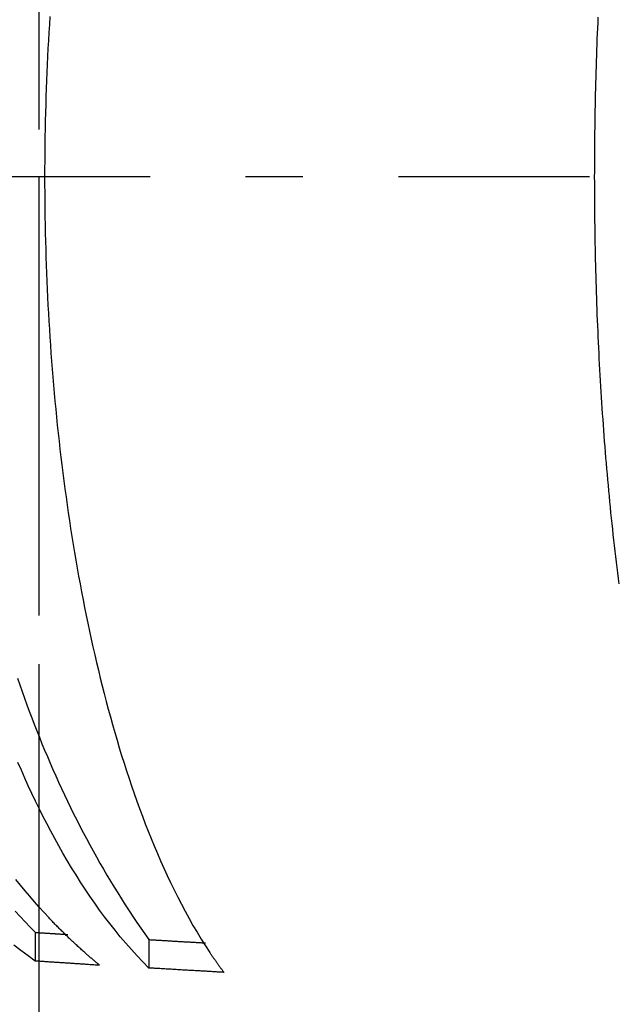
# Model space of a CAD drawing. Extents: x -436 to 2039, y 115 to 4474.
# Drawn here: x 547 to 559, y 2092 to 2112 of the extents above; entities that cross this region are included whole.
import ezdxf

# ---------------------------------------------------------------- set-up
doc = ezdxf.new("R2010")
doc.units = 0
doc.linetypes.add('EXLTYPE3', pattern=[10, 7, -1, 1, -1])
doc.linetypes.add('EXLTYPE7', pattern=[9.011873, 3.918206, -1.959103, 1.175462, -1.959103])
doc.layers.add('本体', color=7, linetype='CONTINUOUS')

msp = doc.modelspace()

# ---------------------------------------------------------------- linework, layer by layer
at = {"layer": '本体', "color": 6, "linetype": 'EXLTYPE7'}
for p, q in [((547, 2013.976), (547, 2203.976)), ((1099, 2109), (389, 2109)), ((1099, 2109), (389, 2109))]:
    msp.add_line(p, q, dxfattribs=at)
at = {"layer": '本体', "color": 6, "linetype": 'EXLTYPE3'}
msp.add_line((547, 2010), (547, 2200), dxfattribs=at)
at = {"layer": '本体', "color": 6, "linetype": 'CONTINUOUS', "flags": 128}
for points in [[(547.222, 2112.289), (547.211, 2112.125), (547.201, 2111.961), (547.192, 2111.796), (547.183, 2111.632), (547.175, 2111.468), (547.167, 2111.303), (547.16, 2111.139), (547.153, 2110.974), (547.147, 2110.81), (547.141, 2110.645), (547.136, 2110.481), (547.132, 2110.316), (547.128, 2110.152), (547.124, 2109.987), (547.121, 2109.823), (547.119, 2109.658), (547.117, 2109.494), (547.116, 2109.329), (547.115, 2109.165), (547.115, 2109), (547.115, 2108.835), (547.116, 2108.671), (547.117, 2108.506), (547.119, 2108.342), (547.121, 2108.177), (547.124, 2108.013), (547.128, 2107.848), (547.132, 2107.683), (547.136, 2107.519), (547.141, 2107.354), (547.147, 2107.19), (547.153, 2107.025), (547.16, 2106.861), (547.167, 2106.697), (547.175, 2106.532), (547.183, 2106.368), (547.192, 2106.203), (547.201, 2106.039), (547.211, 2105.875), (547.222, 2105.71), (547.233, 2105.546), (547.245, 2105.382), (547.257, 2105.218), (547.269, 2105.054), (547.283, 2104.89), (547.297, 2104.726), (547.311, 2104.562), (547.326, 2104.398), (547.342, 2104.234), (547.358, 2104.07), (547.375, 2103.907), (547.392, 2103.743), (547.41, 2103.579), (547.429, 2103.416), (547.448, 2103.252), (547.468, 2103.089), (547.488, 2102.925), (547.509, 2102.762), (547.531, 2102.599), (547.553, 2102.436), (547.576, 2102.273), (547.599, 2102.11), (547.623, 2101.947), (547.648, 2101.785), (547.674, 2101.622), (547.7, 2101.459), (547.727, 2101.297), (547.754, 2101.135), (547.783, 2100.973), (547.812, 2100.811), (547.841, 2100.649), (547.871, 2100.487), (547.903, 2100.325), (547.934, 2100.164), (547.967, 2100.002), (548, 2099.841), (548.034, 2099.68), (548.069, 2099.519), (548.105, 2099.358), (548.141, 2099.198), (548.178, 2099.038), (548.216, 2098.877), (548.255, 2098.718), (548.295, 2098.558), (548.336, 2098.398), (548.377, 2098.239), (548.42, 2098.08), (548.463, 2097.921), (548.508, 2097.763), (548.553, 2097.604), (548.599, 2097.446), (548.646, 2097.289), (548.694, 2097.131), (548.744, 2096.974), (548.794, 2096.817), (548.846, 2096.661), (548.898, 2096.505), (548.952, 2096.349), (549.007, 2096.194), (549.063, 2096.039), (549.12, 2095.885), (549.179, 2095.731), (549.239, 2095.578), (549.3, 2095.425), (549.363, 2095.273), (549.427, 2095.121), (549.492, 2094.97), (549.559, 2094.82), (549.628, 2094.67), (549.698, 2094.521), (549.77, 2094.373), (549.844, 2094.226), (549.919, 2094.079), (549.997, 2093.933), (550.076, 2093.789), (550.157, 2093.645), (550.241, 2093.503), (550.326, 2093.362), (550.414, 2093.223), (550.504, 2093.085), (550.511, 2093.075), (550.518, 2093.064), (550.525, 2093.054), (550.532, 2093.044), (550.539, 2093.034), (550.546, 2093.023), (550.553, 2093.013), (550.56, 2093.003), (550.567, 2092.993), (550.574, 2092.983), (550.581, 2092.972), (550.588, 2092.962), (550.595, 2092.952), (550.602, 2092.942), (550.609, 2092.932), (550.616, 2092.922), (550.623, 2092.911), (550.63, 2092.901), (550.637, 2092.891), (550.644, 2092.881), (550.651, 2092.871), (550.659, 2092.861), (550.666, 2092.851), (550.673, 2092.841), (550.68, 2092.831), (550.687, 2092.821), (550.695, 2092.811), (550.702, 2092.801), (550.709, 2092.791), (550.717, 2092.781), (550.724, 2092.771), (550.731, 2092.761), (550.739, 2092.751), (550.746, 2092.741), (550.753, 2092.731), (550.761, 2092.721), (550.768, 2092.711), (550.775, 2092.701), (550.783, 2092.691), (550.79, 2092.681), (550.765, 2092.683), (550.739, 2092.684), (550.713, 2092.686), (550.687, 2092.687), (550.662, 2092.688), (550.636, 2092.69), (550.61, 2092.691), (550.585, 2092.693), (550.559, 2092.694), (550.533, 2092.696), (550.508, 2092.697), (550.482, 2092.699), (550.456, 2092.7), (550.431, 2092.702), (550.405, 2092.703), (550.379, 2092.704), (550.353, 2092.706), (550.328, 2092.707), (550.302, 2092.709), (550.276, 2092.71), (550.251, 2092.712), (550.225, 2092.713), (550.199, 2092.715), (550.174, 2092.716), (550.148, 2092.718), (550.122, 2092.719), (550.097, 2092.721), (550.071, 2092.722), (550.045, 2092.724), (550.02, 2092.725), (549.994, 2092.726), (549.968, 2092.728), (549.942, 2092.729), (549.917, 2092.731), (549.891, 2092.732), (549.865, 2092.734), (549.84, 2092.735), (549.814, 2092.737), (549.788, 2092.738), (549.763, 2092.74), (549.737, 2092.741), (549.711, 2092.743), (549.686, 2092.744), (549.66, 2092.746), (549.634, 2092.747), (549.608, 2092.749), (549.583, 2092.751), (549.557, 2092.752), (549.531, 2092.754), (549.506, 2092.755), (549.48, 2092.757), (549.454, 2092.758), (549.429, 2092.76), (549.403, 2092.761), (549.377, 2092.763), (549.352, 2092.764), (549.326, 2092.766), (549.3, 2092.767), (549.275, 2092.769), (549.249, 2092.77), (549.128, 2092.894), (549.009, 2093.02), (548.893, 2093.148), (548.779, 2093.279), (548.667, 2093.411), (548.558, 2093.546), (548.45, 2093.682), (548.345, 2093.82), (548.242, 2093.96), (548.142, 2094.101), (548.043, 2094.243), (547.946, 2094.387), (547.851, 2094.532), (547.758, 2094.679), (547.667, 2094.826), (547.578, 2094.974), (547.49, 2095.124), (547.405, 2095.274), (547.321, 2095.426), (547.239, 2095.578), (547.158, 2095.732), (547.079, 2095.886), (547.002, 2096.04), (546.926, 2096.196), (546.851, 2096.352), (546.778, 2096.509), (546.707, 2096.667), (546.637, 2096.826), (546.568, 2096.984)], [(558.462, 2112.279), (558.457, 2112.166), (558.452, 2112.053), (558.448, 2111.94), (558.443, 2111.827), (558.439, 2111.714), (558.435, 2111.601), (558.431, 2111.488), (558.427, 2111.375), (558.423, 2111.262), (558.42, 2111.149), (558.417, 2111.036), (558.414, 2110.923), (558.411, 2110.81), (558.408, 2110.697), (558.406, 2110.583), (558.403, 2110.47), (558.401, 2110.357), (558.399, 2110.244), (558.397, 2110.131), (558.396, 2110.018), (558.394, 2109.905), (558.393, 2109.792), (558.392, 2109.679), (558.391, 2109.566), (558.39, 2109.452), (558.389, 2109.339), (558.389, 2109.226), (558.389, 2109.113), (558.388, 2109), (558.389, 2108.887), (558.389, 2108.774), (558.389, 2108.661), (558.39, 2108.548), (558.391, 2108.434), (558.392, 2108.321), (558.393, 2108.208), (558.394, 2108.095), (558.396, 2107.982), (558.397, 2107.869), (558.399, 2107.756), (558.401, 2107.643), (558.403, 2107.53), (558.406, 2107.417), (558.408, 2107.303), (558.411, 2107.19), (558.414, 2107.077), (558.417, 2106.964), (558.42, 2106.851), (558.423, 2106.738), (558.427, 2106.625), (558.431, 2106.512), (558.435, 2106.399), (558.439, 2106.286), (558.443, 2106.173), (558.448, 2106.06), (558.452, 2105.947), (558.457, 2105.834), (558.462, 2105.721), (558.467, 2105.608), (558.473, 2105.495), (558.478, 2105.382), (558.484, 2105.269), (558.49, 2105.156), (558.496, 2105.043), (558.503, 2104.93), (558.509, 2104.817), (558.516, 2104.704), (558.523, 2104.591), (558.53, 2104.478), (558.537, 2104.366), (558.544, 2104.253), (558.552, 2104.14), (558.56, 2104.027), (558.568, 2103.914), (558.576, 2103.801), (558.585, 2103.688), (558.593, 2103.576), (558.602, 2103.463), (558.611, 2103.35), (558.62, 2103.237), (558.629, 2103.125), (558.639, 2103.012), (558.649, 2102.899), (558.659, 2102.787), (558.669, 2102.674), (558.679, 2102.561), (558.69, 2102.449), (558.701, 2102.336), (558.712, 2102.224), (558.723, 2102.111), (558.735, 2101.998), (558.746, 2101.886), (558.758, 2101.773), (558.77, 2101.661), (558.782, 2101.549), (558.795, 2101.436), (558.808, 2101.324), (558.821, 2101.211), (558.834, 2101.099), (558.847, 2100.987), (558.861, 2100.874), (558.875, 2100.762), (558.889, 2100.65)], [(546.56, 2098.713), (546.606, 2098.577), (546.654, 2098.442), (546.702, 2098.307), (546.75, 2098.172), (546.8, 2098.038), (546.851, 2097.904), (546.902, 2097.77), (546.954, 2097.637), (547.007, 2097.504), (547.06, 2097.371), (547.115, 2097.238), (547.17, 2097.106), (547.227, 2096.974), (547.284, 2096.843), (547.342, 2096.712), (547.401, 2096.581), (547.461, 2096.451), (547.521, 2096.321), (547.583, 2096.192), (547.646, 2096.063), (547.709, 2095.935), (547.773, 2095.807), (547.838, 2095.679), (547.905, 2095.552), (547.972, 2095.425), (548.04, 2095.299), (548.109, 2095.174), (548.178, 2095.049), (548.249, 2094.924), (548.321, 2094.8), (548.393, 2094.676), (548.467, 2094.553), (548.541, 2094.431), (548.616, 2094.309), (548.692, 2094.187), (548.769, 2094.067), (548.847, 2093.946), (548.926, 2093.827), (549.005, 2093.707), (549.086, 2093.589), (549.167, 2093.471), (549.249, 2093.353), (549.268, 2093.352), (549.288, 2093.351), (549.307, 2093.35), (549.327, 2093.349), (549.346, 2093.347), (549.366, 2093.346), (549.385, 2093.345), (549.405, 2093.344), (549.424, 2093.343), (549.444, 2093.342), (549.463, 2093.34), (549.483, 2093.339), (549.502, 2093.338), (549.522, 2093.337), (549.541, 2093.336), (549.56, 2093.335), (549.58, 2093.333), (549.599, 2093.332), (549.619, 2093.331), (549.638, 2093.33), (549.658, 2093.329), (549.677, 2093.328), (549.697, 2093.326), (549.716, 2093.325), (549.736, 2093.324), (549.755, 2093.323), (549.775, 2093.322), (549.794, 2093.321), (549.814, 2093.32), (549.833, 2093.318), (549.853, 2093.317), (549.872, 2093.316), (549.892, 2093.315), (549.911, 2093.314), (549.93, 2093.313), (549.95, 2093.311), (549.969, 2093.31), (549.989, 2093.309), (550.008, 2093.308), (550.028, 2093.307), (550.047, 2093.306), (550.067, 2093.305), (550.086, 2093.304), (550.106, 2093.302), (550.125, 2093.301), (550.145, 2093.3), (550.164, 2093.299), (550.184, 2093.298), (550.203, 2093.297), (550.223, 2093.296), (550.242, 2093.294), (550.262, 2093.293), (550.281, 2093.292), (550.301, 2093.291), (550.32, 2093.29), (550.34, 2093.289), (550.359, 2093.288), (550.378, 2093.287), (550.398, 2093.285), (550.417, 2093.284)], [(546.513, 2093.935), (546.614, 2093.826), (546.716, 2093.717), (546.819, 2093.609), (546.922, 2093.502), (546.922, 2092.92), (546.944, 2092.918), (546.966, 2092.917), (546.987, 2092.915), (547.009, 2092.914), (547.031, 2092.912), (547.053, 2092.911), (547.075, 2092.909), (547.097, 2092.908), (547.119, 2092.906), (547.141, 2092.905), (547.163, 2092.903), (547.185, 2092.902), (547.207, 2092.9), (547.228, 2092.899), (547.25, 2092.897), (547.272, 2092.896), (547.294, 2092.894), (547.316, 2092.893), (547.338, 2092.891), (547.36, 2092.89), (547.382, 2092.888), (547.404, 2092.887), (547.426, 2092.886), (547.448, 2092.884), (547.47, 2092.883), (547.491, 2092.881), (547.513, 2092.88), (547.535, 2092.878), (547.557, 2092.877), (547.579, 2092.875), (547.601, 2092.874), (547.623, 2092.873), (547.645, 2092.871), (547.667, 2092.87), (547.689, 2092.868), (547.711, 2092.867), (547.733, 2092.865), (547.754, 2092.864), (547.776, 2092.862), (547.798, 2092.861), (547.82, 2092.86), (547.842, 2092.858), (547.864, 2092.857), (547.886, 2092.855), (547.908, 2092.854), (547.93, 2092.853), (547.952, 2092.851), (547.974, 2092.85), (547.996, 2092.848), (548.017, 2092.847), (548.039, 2092.845), (548.061, 2092.844), (548.083, 2092.843), (548.105, 2092.841), (548.127, 2092.84), (548.149, 2092.838), (548.171, 2092.837), (548.193, 2092.836), (548.215, 2092.834), (548.237, 2092.833), (548.229, 2092.839), (548.221, 2092.846), (548.213, 2092.852), (548.205, 2092.859), (548.198, 2092.865), (548.19, 2092.871), (548.182, 2092.878), (548.174, 2092.884), (548.166, 2092.891), (548.159, 2092.897), (548.151, 2092.904), (548.143, 2092.91), (548.135, 2092.917), (548.128, 2092.923), (548.12, 2092.93), (548.112, 2092.936), (548.105, 2092.943), (548.097, 2092.949), (548.089, 2092.956), (548.082, 2092.962), (548.074, 2092.969), (548.066, 2092.975), (548.058, 2092.982), (548.051, 2092.988), (548.043, 2092.995), (548.035, 2093.002), (548.028, 2093.008), (548.02, 2093.015), (548.013, 2093.021), (548.005, 2093.028), (547.997, 2093.035), (547.99, 2093.041), (547.982, 2093.048), (547.974, 2093.055), (547.967, 2093.061), (547.959, 2093.068), (547.952, 2093.075), (547.944, 2093.081), (547.937, 2093.088), (547.929, 2093.095), (547.91, 2093.111), (547.891, 2093.128), (547.872, 2093.145), (547.854, 2093.162), (547.835, 2093.179), (547.816, 2093.196), (547.798, 2093.213), (547.779, 2093.23), (547.761, 2093.247), (547.742, 2093.264), (547.724, 2093.281), (547.705, 2093.299), (547.687, 2093.316), (547.669, 2093.333), (547.65, 2093.35), (547.632, 2093.368), (547.614, 2093.385), (547.596, 2093.403), (547.577, 2093.42), (547.559, 2093.438), (547.541, 2093.456), (547.523, 2093.473), (547.505, 2093.491), (547.487, 2093.509), (547.469, 2093.526), (547.451, 2093.544), (547.434, 2093.562), (547.416, 2093.58), (547.398, 2093.598), (547.38, 2093.616), (547.363, 2093.634), (547.345, 2093.652), (547.327, 2093.67), (547.31, 2093.688), (547.292, 2093.706), (547.275, 2093.725), (547.257, 2093.743), (547.24, 2093.761), (547.223, 2093.78), (547.205, 2093.798), (547.104, 2093.907), (547.004, 2094.017), (546.906, 2094.128), (546.808, 2094.241), (546.713, 2094.355), (546.618, 2094.469), (546.525, 2094.585)], [(546.922, 2093.501), (546.935, 2093.5), (546.948, 2093.5), (546.962, 2093.499), (546.975, 2093.498), (546.988, 2093.497), (547.002, 2093.496), (547.015, 2093.495), (547.028, 2093.494), (547.042, 2093.493), (547.055, 2093.492), (547.068, 2093.492), (547.081, 2093.491), (547.095, 2093.49), (547.108, 2093.489), (547.121, 2093.488), (547.135, 2093.487), (547.148, 2093.486), (547.161, 2093.485), (547.175, 2093.485), (547.188, 2093.484), (547.201, 2093.483), (547.215, 2093.482), (547.228, 2093.481), (547.241, 2093.48), (547.255, 2093.479), (547.268, 2093.478), (547.281, 2093.477), (547.294, 2093.477), (547.308, 2093.476), (547.321, 2093.475), (547.334, 2093.474), (547.348, 2093.473), (547.361, 2093.472), (547.374, 2093.471), (547.388, 2093.471), (547.401, 2093.47), (547.414, 2093.469), (547.428, 2093.468), (547.441, 2093.467), (547.454, 2093.466), (547.468, 2093.465), (547.481, 2093.464), (547.494, 2093.464), (547.507, 2093.463), (547.521, 2093.462), (547.534, 2093.461), (547.547, 2093.46), (547.561, 2093.459), (547.574, 2093.458), (547.587, 2093.458)], [(546.483, 2093.243), (546.628, 2093.133), (546.774, 2093.025), (546.922, 2092.92)], [(549.249, 2093.353), (549.249, 2092.77)]]:
    msp.add_lwpolyline(points, dxfattribs=at)
at = {"layer": '本体', "color": 6, "linetype": 'CONTINUOUS'}
for radius in [71, 69.939, 69.939]:
    msp.add_circle((547, 2109), radius, dxfattribs=at)
at = {"layer": '本体', "color": 2, "linetype": 'CONTINUOUS'}
for centre, radius, start, end in [((801.709, 3237.174), 1237.265, 269.851843, 269.851843), ((798.413, 2951.243), 988.405, 269.817736, 269.817736), ((584.974, 2038.861), 212.678, 269.54168, 269.54168), ((584.974, 2038.861), 212.678, 269.54168, 269.54168), ((776.305, 1963.817), 272.4, 180.39828, 180.39828)]:
    msp.add_arc(centre, radius, start, end, dxfattribs=at)
at = {"layer": '本体', "color": 6, "linetype": 'CONTINUOUS'}
for radius, start, end in [(55.161, 19.5956, 340.4044), (54.162, 19.9726, 340.0274), (54.131, 19.9844, 340.0156), (53.5, 20.4455, 339.5559), (53, 21.2659, 338.7339), (22.018, 57.8131, 302.1869), (21.018, 61.4864, 298.5136), (20, 65.973, 294.027), (19, 71.5317, 288.4683)]:
    msp.add_arc((547, 2109), radius, start, end, dxfattribs=at)

doc.saveas('drawing.dxf')
